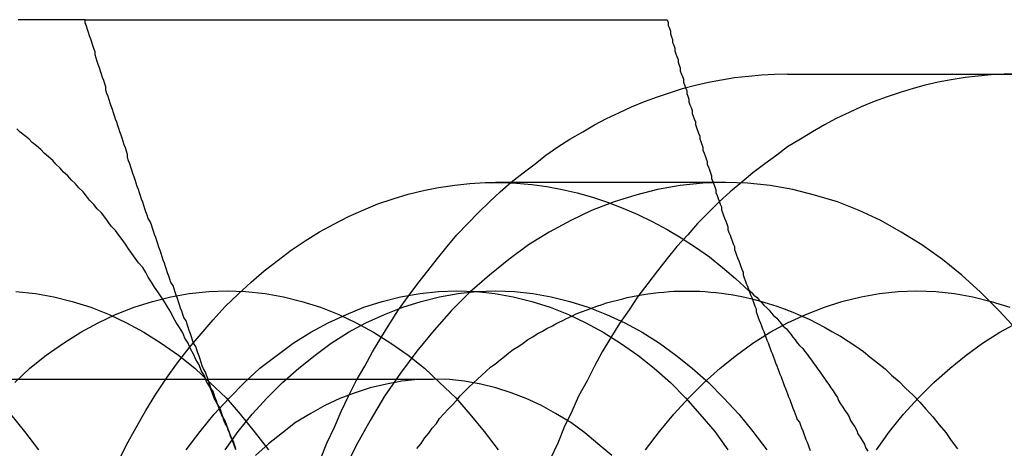
# Model space of a CAD drawing. Extents: x 2479 to 3455, y -446 to 306.
# Drawn here: x 2997 to 3006, y -224 to -220 of the extents above; entities that cross this region are included whole.
import ezdxf

# ---------------------------------------------------------------- set-up
doc = ezdxf.new("R2010")
doc.units = 0
doc.header["$LTSCALE"] = 25
doc.linetypes.add('VERDECKT', pattern=[0.375, 0.25, -0.125])
doc.layers.get('0').update_dxf_attribs({"linetype": 'CONTINUOUS'})
doc.layers.add('VOLL', color=1, linetype='CONTINUOUS')

# ---------------------------------------------------------------- blocks, each defined once
blk = doc.blocks.new('A$C35CA7EB1')
at = {"color": 3, "linetype": 'CONTINUOUS'}
blk.add_line((1978.3659, 572.9686), (1983.739, 572.9686), dxfattribs=at)
at = {"linetype": 'VERDECKT'}
for p, q in [((1984.8495, 572.4686), (1996.1633, 572.4686)), ((1984.2766, 571.4686), (1982.1552, 571.4686)), ((1975.6583, 569.6566), (1981.5811, 569.6566))]:
    blk.add_line(p, q, dxfattribs=at)
at = {"color": 3, "linetype": 'CONTINUOUS'}
for points in [[(1979.68, 569.219, 0), (1979.66, 569.272, 0), (1979.63, 569.324, 0), (1979.61, 569.377, 0), (1979.59, 569.429, 0), (1979.56, 569.481, 0), (1979.54, 569.533, 0), (1979.52, 569.584, 0), (1979.49, 569.635, 0), (1979.47, 569.686, 0), (1979.44, 569.737, 0), (1979.42, 569.787, 0), (1979.39, 569.837, 0), (1979.37, 569.887, 0), (1979.34, 569.936, 0), (1979.32, 569.986, 0), (1979.29, 570.034, 0), (1979.27, 570.083, 0), (1979.24, 570.131, 0), (1979.21, 570.179, 0), (1979.18, 570.227, 0), (1979.16, 570.274, 0), (1979.13, 570.321, 0), (1979.1, 570.367, 0), (1979.07, 570.414, 0), (1979.04, 570.46, 0), (1979.01, 570.505, 0), (1978.98, 570.551, 0), (1978.95, 570.596, 0), (1978.93, 570.64, 0), (1978.9, 570.684, 0), (1978.86, 570.728, 0), (1978.83, 570.772, 0), (1978.8, 570.815, 0), (1978.77, 570.858, 0), (1978.74, 570.9, 0), (1978.71, 570.943, 0), (1978.68, 570.984, 0), (1978.65, 571.026, 0), (1978.61, 571.067, 0), (1978.58, 571.107, 0), (1978.55, 571.148, 0), (1978.52, 571.188, 0), (1978.48, 571.227, 0), (1978.45, 571.266, 0), (1978.41, 571.305, 0), (1978.38, 571.343, 0), (1978.35, 571.381, 0), (1978.31, 571.419, 0), (1978.28, 571.456, 0), (1978.24, 571.493, 0), (1978.21, 571.529, 0), (1978.17, 571.565, 0), (1978.14, 571.601, 0), (1978.1, 571.636, 0), (1978.07, 571.67, 0), (1978.03, 571.705, 0), (1977.99, 571.739, 0), (1977.96, 571.772, 0), (1977.92, 571.805, 0), (1977.88, 571.838, 0), (1977.85, 571.87, 0), (1977.81, 571.902, 0), (1977.77, 571.933, 0), (1977.74, 571.964, 0)], [(1984.49, 570.474, 0), (1984.49, 570.474, 0), (1984.49, 570.474, 0), (1984.49, 570.474, 0), (1984.49, 570.474, 0), (1984.49, 570.474, 0), (1984.49, 570.474, 0), (1984.49, 570.474, 0), (1984.49, 570.474, 0), (1984.49, 570.474, 0), (1984.49, 570.474, 0), (1984.49, 570.474, 0), (1984.49, 570.474, 0), (1984.49, 570.474, 0), (1984.49, 570.474, 0), (1984.49, 570.474, 0), (1984.49, 570.474, 0), (1984.49, 570.474, 0), (1984.49, 570.474, 0), (1984.49, 570.474, 0), (1984.49, 570.474, 0), (1984.49, 570.474, 0), (1984.49, 570.474, 0), (1984.49, 570.474, 0), (1984.49, 570.474, 0), (1984.49, 570.474, 0), (1984.49, 570.474, 0), (1984.49, 570.474, 0), (1984.49, 570.474, 0), (1984.49, 570.474, 0), (1984.49, 570.474, 0), (1984.49, 570.474, 0), (1984.49, 570.474, 0), (1984.49, 570.474, 0), (1984.49, 570.474, 0), (1984.49, 570.474, 0), (1984.49, 570.474, 0), (1984.49, 570.474, 0), (1984.49, 570.474, 0), (1984.49, 570.474, 0), (1984.49, 570.474, 0), (1984.49, 570.474, 0), (1984.49, 570.474, 0), (1984.49, 570.474, 0), (1984.49, 570.474, 0), (1984.49, 570.474, 0), (1984.49, 570.474, 0), (1984.49, 570.474, 0), (1984.49, 570.474, 0), (1984.49, 570.474, 0), (1984.49, 570.474, 0), (1984.49, 570.474, 0), (1984.49, 570.474, 0), (1984.49, 570.474, 0), (1984.49, 570.474, 0), (1984.49, 570.474, 0), (1984.49, 570.474, 0), (1984.49, 570.474, 0), (1984.49, 570.474, 0), (1984.49, 570.474, 0), (1984.49, 570.474, 0), (1984.49, 570.474, 0), (1984.49, 570.474, 0), (1984.49, 570.474, 0), (1984.49, 570.474, 0), (1984.49, 570.474, 0), (1984.49, 570.474, 0), (1984.49, 570.474, 0), (1984.49, 570.474, 0), (1984.49, 570.474, 0), (1984.49, 570.474, 0), (1984.49, 570.474, 0), (1984.49, 570.474, 0), (1984.49, 570.474, 0), (1984.49, 570.474, 0), (1984.49, 570.474, 0), (1984.49, 570.474, 0), (1984.49, 570.474, 0), (1984.49, 570.474, 0), (1984.49, 570.474, 0), (1984.49, 570.474, 0), (1984.49, 570.474, 0), (1984.49, 570.474, 0), (1984.49, 570.474, 0), (1984.49, 570.474, 0), (1984.49, 570.474, 0), (1984.49, 570.474, 0), (1984.49, 570.474, 0), (1984.49, 570.474, 0), (1984.49, 570.474, 0), (1984.49, 570.474, 0), (1984.49, 570.474, 0), (1984.49, 570.474, 0), (1984.49, 570.474, 0), (1984.49, 570.474, 0), (1984.49, 570.474, 0), (1984.49, 570.474, 0), (1984.49, 570.474, 0), (1984.49, 570.474, 0), (1984.49, 570.474, 0), (1984.49, 570.474, 0), (1984.49, 570.474, 0), (1984.49, 570.474, 0), (1984.49, 570.474, 0), (1984.49, 570.474, 0), (1984.49, 570.474, 0), (1984.49, 570.474, 0), (1984.49, 570.474, 0), (1984.49, 570.474, 0), (1984.49, 570.474, 0), (1984.49, 570.474, 0), (1984.49, 570.474, 0), (1984.49, 570.474, 0), (1984.49, 570.474, 0), (1984.49, 570.474, 0), (1984.49, 570.474, 0), (1984.49, 570.474, 0), (1984.49, 570.474, 0), (1984.49, 570.474, 0), (1984.49, 570.474, 0), (1984.49, 570.474, 0), (1984.49, 570.474, 0), (1984.5, 570.474, 0), (1984.5, 570.474, 0), (1984.5, 570.474, 0), (1984.5, 570.474, 0), (1984.5, 570.474, 0), (1984.5, 570.474, 0), (1984.5, 570.474, 0)], [(1984.52, 570.396, 0), (1984.52, 570.396, 0), (1984.52, 570.396, 0), (1984.52, 570.396, 0), (1984.52, 570.396, 0), (1984.52, 570.396, 0), (1984.52, 570.396, 0), (1984.52, 570.396, 0), (1984.52, 570.396, 0), (1984.52, 570.396, 0), (1984.52, 570.396, 0), (1984.52, 570.396, 0), (1984.52, 570.396, 0), (1984.52, 570.396, 0), (1984.52, 570.396, 0), (1984.52, 570.396, 0), (1984.52, 570.396, 0), (1984.52, 570.396, 0), (1984.52, 570.396, 0), (1984.52, 570.396, 0), (1984.52, 570.396, 0), (1984.52, 570.396, 0), (1984.52, 570.396, 0), (1984.52, 570.396, 0), (1984.52, 570.396, 0), (1984.52, 570.396, 0), (1984.52, 570.396, 0), (1984.52, 570.396, 0), (1984.52, 570.396, 0), (1984.52, 570.396, 0), (1984.52, 570.396, 0), (1984.52, 570.396, 0), (1984.52, 570.396, 0), (1984.52, 570.396, 0), (1984.52, 570.396, 0), (1984.52, 570.396, 0), (1984.52, 570.396, 0), (1984.52, 570.396, 0), (1984.52, 570.396, 0), (1984.52, 570.396, 0), (1984.52, 570.396, 0), (1984.52, 570.396, 0), (1984.52, 570.396, 0), (1984.52, 570.396, 0), (1984.52, 570.396, 0), (1984.52, 570.396, 0), (1984.52, 570.396, 0), (1984.52, 570.396, 0), (1984.52, 570.396, 0), (1984.52, 570.396, 0), (1984.52, 570.396, 0), (1984.52, 570.396, 0), (1984.52, 570.396, 0), (1984.52, 570.396, 0), (1984.52, 570.396, 0), (1984.52, 570.396, 0), (1984.52, 570.396, 0), (1984.52, 570.396, 0), (1984.52, 570.396, 0), (1984.52, 570.396, 0), (1984.52, 570.396, 0), (1984.52, 570.396, 0), (1984.52, 570.396, 0), (1984.52, 570.396, 0), (1984.52, 570.396, 0), (1984.52, 570.396, 0), (1984.52, 570.396, 0), (1984.52, 570.396, 0), (1984.52, 570.396, 0), (1984.52, 570.396, 0), (1984.52, 570.396, 0), (1984.52, 570.396, 0), (1984.52, 570.396, 0), (1984.52, 570.396, 0), (1984.52, 570.396, 0), (1984.52, 570.396, 0), (1984.52, 570.396, 0), (1984.52, 570.396, 0), (1984.52, 570.396, 0), (1984.52, 570.396, 0), (1984.52, 570.396, 0), (1984.52, 570.396, 0), (1984.52, 570.396, 0), (1984.52, 570.396, 0), (1984.52, 570.396, 0), (1984.52, 570.396, 0), (1984.52, 570.396, 0), (1984.52, 570.396, 0), (1984.52, 570.396, 0), (1984.52, 570.396, 0), (1984.52, 570.396, 0), (1984.52, 570.396, 0), (1984.52, 570.396, 0), (1984.52, 570.396, 0), (1984.52, 570.396, 0), (1984.52, 570.396, 0), (1984.52, 570.396, 0), (1984.52, 570.396, 0), (1984.52, 570.396, 0), (1984.52, 570.396, 0), (1984.52, 570.396, 0), (1984.52, 570.396, 0), (1984.52, 570.396, 0), (1984.52, 570.396, 0), (1984.52, 570.396, 0), (1984.52, 570.396, 0), (1984.52, 570.396, 0), (1984.52, 570.396, 0), (1984.52, 570.396, 0), (1984.52, 570.396, 0), (1984.52, 570.396, 0), (1984.52, 570.396, 0), (1984.52, 570.396, 0), (1984.52, 570.396, 0), (1984.52, 570.396, 0), (1984.52, 570.396, 0), (1984.52, 570.396, 0), (1984.52, 570.396, 0), (1984.52, 570.396, 0), (1984.52, 570.396, 0), (1984.52, 570.396, 0), (1984.52, 570.396, 0), (1984.52, 570.396, 0), (1984.52, 570.396, 0), (1984.52, 570.396, 0), (1984.52, 570.396, 0), (1984.52, 570.396, 0), (1984.52, 570.396, 0), (1984.52, 570.396, 0)], [(1979.76, 569.004, 0), (1979.74, 569.058, 0), (1979.72, 569.112, 0), (1979.7, 569.165, 0), (1979.68, 569.219, 0)]]:
    blk.add_polyline3d(points, dxfattribs=at)
at = {"color": 3}
for points in [[(1978.37, 572.969, 0), (1978.35, 572.969, 0), (1978.33, 572.969, 0), (1978.31, 572.969, 0), (1978.29, 572.969, 0), (1978.28, 572.969, 0), (1978.26, 572.969, 0), (1978.24, 572.969, 0), (1978.22, 572.969, 0), (1978.2, 572.969, 0), (1978.18, 572.969, 0), (1978.17, 572.969, 0), (1978.15, 572.969, 0), (1978.13, 572.969, 0), (1978.11, 572.969, 0), (1978.09, 572.969, 0), (1978.08, 572.969, 0), (1978.06, 572.969, 0), (1978.04, 572.969, 0), (1978.02, 572.969, 0), (1978, 572.969, 0), (1977.99, 572.969, 0), (1977.97, 572.969, 0), (1977.95, 572.969, 0), (1977.93, 572.969, 0), (1977.91, 572.969, 0), (1977.9, 572.969, 0), (1977.88, 572.969, 0), (1977.86, 572.969, 0), (1977.84, 572.969, 0), (1977.83, 572.969, 0), (1977.81, 572.969, 0), (1977.79, 572.969, 0), (1977.77, 572.969, 0), (1977.75, 572.969, 0)], [(1979.68, 569.219, 0), (1979.66, 569.248, 0), (1979.65, 569.278, 0), (1979.64, 569.307, 0), (1979.63, 569.337, 0), (1979.62, 569.366, 0), (1979.61, 569.396, 0), (1979.59, 569.425, 0), (1979.58, 569.455, 0), (1979.57, 569.484, 0), (1979.56, 569.514, 0), (1979.55, 569.543, 0), (1979.53, 569.573, 0), (1979.52, 569.602, 0), (1979.51, 569.632, 0), (1979.5, 569.662, 0), (1979.49, 569.691, 0), (1979.48, 569.721, 0), (1979.46, 569.75, 0), (1979.45, 569.78, 0), (1979.44, 569.809, 0), (1979.43, 569.839, 0), (1979.42, 569.868, 0), (1979.41, 569.898, 0), (1979.4, 569.927, 0), (1979.39, 569.957, 0), (1979.37, 569.986, 0), (1979.36, 570.016, 0), (1979.35, 570.045, 0), (1979.34, 570.075, 0), (1979.33, 570.104, 0), (1979.32, 570.134, 0), (1979.31, 570.164, 0), (1979.3, 570.193, 0), (1979.28, 570.223, 0), (1979.27, 570.252, 0), (1979.26, 570.282, 0), (1979.25, 570.311, 0), (1979.24, 570.341, 0), (1979.23, 570.37, 0), (1979.22, 570.4, 0), (1979.21, 570.429, 0), (1979.2, 570.459, 0), (1979.19, 570.488, 0), (1979.18, 570.518, 0), (1979.16, 570.547, 0), (1979.15, 570.577, 0), (1979.14, 570.606, 0), (1979.13, 570.636, 0), (1979.12, 570.665, 0), (1979.11, 570.695, 0), (1979.1, 570.725, 0), (1979.09, 570.754, 0), (1979.08, 570.784, 0), (1979.07, 570.813, 0), (1979.06, 570.843, 0), (1979.05, 570.872, 0), (1979.04, 570.902, 0), (1979.03, 570.931, 0), (1979.02, 570.961, 0), (1979.01, 570.99, 0), (1979, 571.02, 0), (1978.99, 571.049, 0), (1978.98, 571.079, 0), (1978.97, 571.108, 0), (1978.95, 571.138, 0), (1978.94, 571.167, 0), (1978.93, 571.197, 0), (1978.92, 571.227, 0), (1978.91, 571.256, 0), (1978.9, 571.286, 0), (1978.89, 571.315, 0), (1978.88, 571.345, 0), (1978.87, 571.374, 0), (1978.86, 571.404, 0), (1978.85, 571.433, 0), (1978.84, 571.463, 0), (1978.83, 571.492, 0), (1978.82, 571.522, 0), (1978.81, 571.551, 0), (1978.8, 571.581, 0), (1978.79, 571.61, 0), (1978.78, 571.64, 0), (1978.77, 571.669, 0), (1978.76, 571.699, 0), (1978.76, 571.728, 0), (1978.75, 571.758, 0), (1978.74, 571.788, 0), (1978.73, 571.817, 0), (1978.72, 571.847, 0), (1978.71, 571.876, 0), (1978.7, 571.906, 0), (1978.69, 571.935, 0), (1978.68, 571.965, 0), (1978.67, 571.994, 0), (1978.66, 572.024, 0), (1978.65, 572.053, 0), (1978.64, 572.083, 0), (1978.63, 572.112, 0), (1978.62, 572.142, 0), (1978.61, 572.171, 0), (1978.6, 572.201, 0), (1978.59, 572.23, 0), (1978.58, 572.26, 0), (1978.57, 572.29, 0), (1978.56, 572.319, 0), (1978.56, 572.349, 0), (1978.55, 572.378, 0), (1978.54, 572.408, 0), (1978.53, 572.437, 0), (1978.52, 572.467, 0), (1978.51, 572.496, 0), (1978.5, 572.526, 0), (1978.49, 572.555, 0), (1978.48, 572.585, 0), (1978.47, 572.614, 0), (1978.46, 572.644, 0), (1978.46, 572.673, 0), (1978.45, 572.703, 0), (1978.44, 572.732, 0), (1978.43, 572.762, 0), (1978.42, 572.791, 0), (1978.41, 572.821, 0), (1978.4, 572.851, 0), (1978.39, 572.88, 0), (1978.38, 572.91, 0), (1978.37, 572.939, 0), (1978.37, 572.969, 0)], [(1983.74, 572.969, 0), (1983.75, 572.943, 0), (1983.75, 572.916, 0), (1983.76, 572.89, 0), (1983.77, 572.864, 0), (1983.77, 572.838, 0), (1983.78, 572.812, 0), (1983.79, 572.786, 0), (1983.79, 572.76, 0), (1983.8, 572.733, 0), (1983.81, 572.707, 0), (1983.81, 572.681, 0), (1983.82, 572.655, 0), (1983.83, 572.629, 0), (1983.84, 572.603, 0), (1983.84, 572.577, 0), (1983.85, 572.551, 0), (1983.86, 572.524, 0), (1983.86, 572.498, 0), (1983.87, 572.472, 0), (1983.88, 572.446, 0), (1983.89, 572.42, 0), (1983.89, 572.394, 0), (1983.9, 572.368, 0), (1983.91, 572.341, 0), (1983.92, 572.315, 0), (1983.92, 572.289, 0), (1983.93, 572.263, 0), (1983.94, 572.237, 0), (1983.94, 572.211, 0), (1983.95, 572.185, 0), (1983.96, 572.159, 0), (1983.97, 572.132, 0), (1983.97, 572.106, 0), (1983.98, 572.08, 0), (1983.99, 572.054, 0), (1984, 572.028, 0), (1984, 572.002, 0), (1984.01, 571.976, 0), (1984.02, 571.949, 0), (1984.03, 571.923, 0), (1984.04, 571.897, 0), (1984.04, 571.871, 0), (1984.05, 571.845, 0), (1984.06, 571.819, 0), (1984.07, 571.793, 0), (1984.07, 571.767, 0), (1984.08, 571.74, 0), (1984.09, 571.714, 0), (1984.1, 571.688, 0), (1984.11, 571.662, 0), (1984.11, 571.636, 0), (1984.12, 571.61, 0), (1984.13, 571.584, 0), (1984.14, 571.557, 0), (1984.15, 571.531, 0), (1984.15, 571.505, 0), (1984.16, 571.479, 0), (1984.17, 571.453, 0), (1984.18, 571.427, 0), (1984.19, 571.401, 0), (1984.19, 571.375, 0), (1984.2, 571.348, 0), (1984.21, 571.322, 0), (1984.22, 571.296, 0), (1984.23, 571.27, 0), (1984.24, 571.244, 0), (1984.24, 571.218, 0), (1984.25, 571.192, 0), (1984.26, 571.165, 0), (1984.27, 571.139, 0), (1984.28, 571.113, 0), (1984.29, 571.087, 0), (1984.3, 571.061, 0), (1984.3, 571.035, 0), (1984.31, 571.009, 0), (1984.32, 570.983, 0), (1984.33, 570.956, 0), (1984.34, 570.93, 0), (1984.35, 570.904, 0), (1984.36, 570.878, 0), (1984.36, 570.852, 0), (1984.37, 570.826, 0), (1984.38, 570.8, 0), (1984.39, 570.774, 0), (1984.4, 570.747, 0), (1984.41, 570.721, 0), (1984.42, 570.695, 0), (1984.43, 570.669, 0), (1984.44, 570.643, 0), (1984.44, 570.617, 0), (1984.45, 570.591, 0), (1984.46, 570.564, 0), (1984.47, 570.538, 0), (1984.48, 570.512, 0), (1984.49, 570.486, 0), (1984.5, 570.46, 0), (1984.51, 570.434, 0), (1984.52, 570.408, 0), (1984.53, 570.382, 0), (1984.54, 570.355, 0), (1984.55, 570.329, 0), (1984.56, 570.303, 0), (1984.56, 570.277, 0), (1984.57, 570.251, 0), (1984.58, 570.225, 0), (1984.59, 570.199, 0), (1984.6, 570.172, 0), (1984.61, 570.146, 0), (1984.62, 570.12, 0), (1984.63, 570.094, 0), (1984.64, 570.068, 0), (1984.65, 570.042, 0), (1984.66, 570.016, 0), (1984.67, 569.99, 0), (1984.68, 569.963, 0), (1984.69, 569.937, 0), (1984.7, 569.911, 0), (1984.71, 569.885, 0), (1984.72, 569.859, 0), (1984.73, 569.833, 0), (1984.74, 569.807, 0), (1984.75, 569.78, 0), (1984.76, 569.754, 0), (1984.77, 569.728, 0), (1984.78, 569.702, 0), (1984.79, 569.676, 0), (1984.8, 569.65, 0), (1984.81, 569.624, 0), (1984.82, 569.598, 0), (1984.83, 569.571, 0), (1984.84, 569.545, 0), (1984.85, 569.519, 0), (1984.86, 569.493, 0), (1984.87, 569.467, 0), (1984.88, 569.441, 0), (1984.89, 569.415, 0), (1984.9, 569.388, 0), (1984.91, 569.362, 0), (1984.92, 569.336, 0), (1984.93, 569.31, 0), (1984.94, 569.284, 0), (1984.96, 569.258, 0), (1984.97, 569.232, 0), (1984.98, 569.206, 0), (1984.99, 569.179, 0), (1985, 569.153, 0), (1985.01, 569.127, 0), (1985.02, 569.101, 0), (1985.03, 569.075, 0), (1985.04, 569.049, 0), (1985.05, 569.023, 0), (1985.06, 568.997, 0)], [(1979.76, 569.012, 0), (1979.75, 569.041, 0), (1979.74, 569.071, 0), (1979.73, 569.101, 0), (1979.71, 569.13, 0), (1979.7, 569.16, 0), (1979.69, 569.189, 0), (1979.68, 569.219, 0)]]:
    blk.add_polyline3d(points, dxfattribs=at)
at = {"linetype": 'VERDECKT'}
for points in [[(1980.54, 568.919, 0), (1980.6, 569.067, 0), (1980.67, 569.214, 0), (1980.73, 569.358, 0), (1980.8, 569.499, 0), (1980.87, 569.639, 0), (1980.95, 569.775, 0), (1981.02, 569.909, 0), (1981.1, 570.041, 0), (1981.18, 570.17, 0), (1981.26, 570.295, 0), (1981.35, 570.418, 0), (1981.44, 570.538, 0), (1981.53, 570.655, 0), (1981.62, 570.769, 0), (1981.71, 570.88, 0), (1981.8, 570.987, 0), (1981.9, 571.091, 0), (1982, 571.192, 0), (1982.1, 571.289, 0), (1982.2, 571.383, 0), (1982.3, 571.473, 0), (1982.41, 571.559, 0), (1982.52, 571.642, 0), (1982.62, 571.721, 0), (1982.73, 571.797, 0), (1982.84, 571.868, 0), (1982.96, 571.936, 0), (1983.07, 572, 0), (1983.18, 572.059, 0), (1983.3, 572.115, 0), (1983.41, 572.167, 0), (1983.53, 572.215, 0), (1983.65, 572.259, 0), (1983.77, 572.299, 0), (1983.88, 572.334, 0), (1984, 572.366, 0), (1984.12, 572.393, 0), (1984.24, 572.416, 0), (1984.36, 572.435, 0), (1984.49, 572.45, 0), (1984.61, 572.46, 0), (1984.73, 572.467, 0), (1984.85, 572.469, 0)], [(1986.97, 572.469, 0), (1986.85, 572.467, 0), (1986.73, 572.46, 0), (1986.61, 572.45, 0), (1986.49, 572.435, 0), (1986.36, 572.416, 0), (1986.24, 572.393, 0), (1986.12, 572.366, 0), (1986.01, 572.334, 0), (1985.89, 572.299, 0), (1985.77, 572.259, 0), (1985.65, 572.215, 0), (1985.53, 572.167, 0), (1985.42, 572.115, 0), (1985.3, 572.059, 0), (1985.19, 572, 0), (1985.08, 571.936, 0), (1984.97, 571.868, 0), (1984.85, 571.797, 0), (1984.75, 571.721, 0), (1984.64, 571.642, 0), (1984.53, 571.559, 0), (1984.43, 571.473, 0), (1984.32, 571.383, 0), (1984.22, 571.289, 0), (1984.12, 571.192, 0), (1984.02, 571.091, 0), (1983.93, 570.987, 0), (1983.83, 570.88, 0), (1983.74, 570.769, 0), (1983.65, 570.655, 0), (1983.56, 570.538, 0), (1983.47, 570.418, 0), (1983.39, 570.295, 0), (1983.3, 570.17, 0), (1983.22, 570.041, 0), (1983.14, 569.909, 0), (1983.07, 569.775, 0), (1983, 569.639, 0), (1982.92, 569.499, 0), (1982.86, 569.358, 0), (1982.79, 569.214, 0), (1982.73, 569.067, 0), (1982.66, 568.919, 0)], [(1978.67, 568.886, 0), (1978.75, 569.05, 0), (1978.84, 569.21, 0), (1978.93, 569.366, 0), (1979.02, 569.518, 0), (1979.12, 569.664, 0), (1979.22, 569.806, 0), (1979.33, 569.943, 0), (1979.44, 570.075, 0), (1979.55, 570.202, 0), (1979.66, 570.324, 0), (1979.78, 570.44, 0), (1979.9, 570.55, 0), (1980.02, 570.654, 0), (1980.15, 570.753, 0), (1980.27, 570.846, 0), (1980.4, 570.932, 0), (1980.53, 571.013, 0), (1980.67, 571.087, 0), (1980.8, 571.154, 0), (1980.94, 571.216, 0), (1981.07, 571.271, 0), (1981.21, 571.319, 0), (1981.35, 571.36, 0), (1981.49, 571.395, 0), (1981.63, 571.423, 0), (1981.78, 571.445, 0), (1981.92, 571.459, 0), (1982.06, 571.467, 0), (1982.2, 571.468, 0), (1982.35, 571.462, 0), (1982.49, 571.45, 0), (1982.63, 571.431, 0), (1982.77, 571.405, 0), (1982.91, 571.372, 0), (1983.05, 571.332, 0), (1983.19, 571.286, 0), (1983.33, 571.233, 0), (1983.47, 571.174, 0), (1983.6, 571.108, 0), (1983.74, 571.036, 0), (1983.87, 570.958, 0), (1984, 570.873, 0), (1984.13, 570.782, 0), (1984.25, 570.685, 0), (1984.37, 570.583, 0), (1984.49, 570.474, 0)], [(1986.97, 570.107, 0), (1986.8, 570.288, 0), (1986.63, 570.457, 0), (1986.46, 570.615, 0), (1986.28, 570.76, 0), (1986.09, 570.893, 0), (1985.9, 571.012, 0), (1985.71, 571.118, 0), (1985.51, 571.21, 0), (1985.31, 571.289, 0), (1985.1, 571.353, 0), (1984.9, 571.404, 0), (1984.69, 571.44, 0), (1984.48, 571.461, 0), (1984.28, 571.469, 0), (1984.07, 571.461, 0), (1983.86, 571.44, 0), (1983.65, 571.404, 0), (1983.45, 571.353, 0), (1983.25, 571.289, 0), (1983.04, 571.21, 0), (1982.85, 571.118, 0), (1982.65, 571.012, 0), (1982.46, 570.893, 0), (1982.28, 570.76, 0), (1982.1, 570.615, 0), (1981.92, 570.457, 0), (1981.75, 570.288, 0), (1981.59, 570.107, 0), (1981.43, 569.914, 0), (1981.28, 569.711, 0), (1981.13, 569.498, 0), (1981, 569.275, 0), (1980.87, 569.043, 0), (1980.75, 568.802, 0)], [(1977.68, 569.334, 0), (1977.81, 569.173, 0), (1977.94, 569.004, 0)], [(1977.73, 570.463, 0), (1977.91, 570.444, 0), (1978.08, 570.414, 0), (1978.25, 570.373, 0), (1978.42, 570.319, 0), (1978.59, 570.253, 0), (1978.75, 570.176, 0), (1978.91, 570.088, 0), (1979.07, 569.989, 0), (1979.23, 569.878, 0), (1979.38, 569.757, 0), (1979.52, 569.626, 0), (1979.67, 569.485, 0), (1979.8, 569.334, 0), (1979.93, 569.173, 0), (1980.06, 569.004, 0)], [(1977.72, 569.626, 0), (1977.86, 569.757, 0), (1978.01, 569.878, 0), (1978.17, 569.989, 0), (1978.33, 570.088, 0), (1978.49, 570.176, 0), (1978.65, 570.253, 0), (1978.82, 570.319, 0), (1978.99, 570.373, 0), (1979.16, 570.414, 0), (1979.33, 570.444, 0), (1979.51, 570.463, 0), (1979.68, 570.469, 0), (1979.85, 570.463, 0), (1980.03, 570.444, 0), (1980.2, 570.414, 0), (1980.37, 570.373, 0), (1980.54, 570.319, 0), (1980.71, 570.253, 0), (1980.87, 570.176, 0), (1981.03, 570.088, 0), (1981.19, 569.989, 0), (1981.35, 569.878, 0), (1981.5, 569.757, 0), (1981.64, 569.626, 0), (1981.79, 569.485, 0), (1981.92, 569.334, 0), (1982.05, 569.173, 0), (1982.18, 569.004, 0)], [(1979.3, 569.004, 0), (1979.43, 569.173, 0), (1979.56, 569.334, 0), (1979.7, 569.485, 0), (1979.84, 569.626, 0), (1979.98, 569.757, 0), (1980.14, 569.878, 0), (1980.29, 569.989, 0), (1980.45, 570.088, 0), (1980.61, 570.176, 0), (1980.78, 570.253, 0), (1980.94, 570.319, 0), (1981.11, 570.373, 0), (1981.28, 570.414, 0), (1981.46, 570.444, 0), (1981.63, 570.463, 0), (1981.8, 570.469, 0), (1981.98, 570.463, 0), (1982.15, 570.444, 0), (1982.32, 570.414, 0), (1982.49, 570.373, 0), (1982.66, 570.319, 0), (1982.83, 570.253, 0), (1982.99, 570.176, 0), (1983.15, 570.088, 0), (1983.31, 569.989, 0), (1983.47, 569.878, 0), (1983.62, 569.757, 0), (1983.77, 569.626, 0), (1983.91, 569.485, 0), (1984.04, 569.334, 0), (1984.18, 569.173, 0), (1984.3, 569.004, 0)], [(1982.16, 570.469, 0), (1982.33, 570.463, 0), (1982.5, 570.445, 0), (1982.67, 570.415, 0), (1982.84, 570.373, 0), (1983.01, 570.319, 0), (1983.18, 570.253, 0), (1983.35, 570.176, 0), (1983.51, 570.088, 0), (1983.67, 569.989, 0), (1983.82, 569.878, 0), (1983.97, 569.757, 0), (1984.12, 569.626, 0), (1984.26, 569.485, 0), (1984.4, 569.334, 0), (1984.53, 569.173, 0), (1984.66, 569.004, 0)], [(1979.66, 569.004, 0), (1979.78, 569.173, 0), (1979.91, 569.334, 0), (1980.05, 569.485, 0), (1980.19, 569.626, 0), (1980.34, 569.757, 0), (1980.49, 569.878, 0), (1980.64, 569.989, 0), (1980.8, 570.088, 0), (1980.96, 570.176, 0), (1981.13, 570.253, 0), (1981.3, 570.319, 0), (1981.47, 570.373, 0), (1981.64, 570.415, 0), (1981.81, 570.445, 0), (1981.98, 570.463, 0), (1982.16, 570.469, 0)], [(1981.43, 569.017, 0), (1981.47, 569.064, 0), (1981.5, 569.111, 0), (1981.54, 569.157, 0), (1981.57, 569.203, 0), (1981.61, 569.248, 0), (1981.64, 569.292, 0), (1981.68, 569.335, 0), (1981.72, 569.378, 0), (1981.76, 569.42, 0), (1981.8, 569.462, 0), (1981.83, 569.502, 0), (1981.87, 569.542, 0), (1981.91, 569.581, 0), (1981.95, 569.619, 0), (1981.99, 569.657, 0), (1982.03, 569.694, 0), (1982.07, 569.73, 0), (1982.11, 569.765, 0), (1982.16, 569.799, 0), (1982.2, 569.833, 0), (1982.24, 569.866, 0), (1982.28, 569.897, 0), (1982.32, 569.929, 0), (1982.37, 569.959, 0), (1982.41, 569.988, 0), (1982.45, 570.017, 0), (1982.5, 570.045, 0), (1982.54, 570.072, 0), (1982.59, 570.098, 0), (1982.63, 570.123, 0), (1982.68, 570.148, 0), (1982.72, 570.171, 0), (1982.77, 570.194, 0), (1982.81, 570.216, 0), (1982.86, 570.237, 0), (1982.9, 570.257, 0), (1982.95, 570.276, 0), (1983, 570.294, 0), (1983.04, 570.311, 0), (1983.09, 570.328, 0), (1983.14, 570.343, 0), (1983.18, 570.358, 0), (1983.23, 570.372, 0), (1983.28, 570.385, 0), (1983.33, 570.397, 0), (1983.37, 570.408, 0), (1983.42, 570.418, 0), (1983.47, 570.427, 0), (1983.52, 570.435, 0), (1983.56, 570.443, 0), (1983.61, 570.449, 0), (1983.66, 570.455, 0), (1983.71, 570.459, 0), (1983.76, 570.463, 0), (1983.8, 570.466, 0), (1983.85, 570.468, 0), (1983.9, 570.468, 0), (1983.95, 570.468, 0), (1984, 570.468, 0), (1984.04, 570.466, 0), (1984.09, 570.463, 0), (1984.14, 570.459, 0), (1984.19, 570.454, 0), (1984.24, 570.449, 0), (1984.28, 570.442, 0), (1984.33, 570.435, 0), (1984.38, 570.427, 0), (1984.43, 570.417, 0), (1984.47, 570.407, 0), (1984.52, 570.396, 0)], [(1983.54, 569.004, 0), (1983.67, 569.173, 0), (1983.8, 569.334, 0), (1983.94, 569.485, 0), (1984.08, 569.626, 0), (1984.23, 569.757, 0), (1984.38, 569.878, 0), (1984.53, 569.989, 0), (1984.69, 570.088, 0), (1984.85, 570.176, 0), (1985.02, 570.253, 0), (1985.19, 570.319, 0), (1985.35, 570.373, 0), (1985.53, 570.414, 0), (1985.7, 570.444, 0), (1985.87, 570.463, 0), (1986.04, 570.469, 0), (1986.22, 570.463, 0), (1986.39, 570.444, 0), (1986.56, 570.414, 0), (1986.73, 570.373, 0), (1986.9, 570.319, 0)], [(1984.5, 570.474, 0), (1984.52, 570.452, 0), (1984.54, 570.429, 0), (1984.57, 570.407, 0), (1984.59, 570.384, 0), (1984.61, 570.361, 0), (1984.63, 570.338, 0), (1984.66, 570.314, 0), (1984.68, 570.291, 0), (1984.7, 570.267, 0), (1984.72, 570.243, 0), (1984.75, 570.219, 0), (1984.77, 570.194, 0), (1984.79, 570.169, 0), (1984.81, 570.145, 0), (1984.84, 570.12, 0), (1984.86, 570.094, 0), (1984.88, 570.069, 0), (1984.9, 570.043, 0), (1984.92, 570.017, 0), (1984.94, 569.991, 0), (1984.96, 569.965, 0), (1984.99, 569.938, 0), (1985.01, 569.911, 0), (1985.03, 569.885, 0), (1985.05, 569.857, 0), (1985.07, 569.83, 0), (1985.09, 569.803, 0), (1985.11, 569.775, 0), (1985.13, 569.747, 0), (1985.15, 569.719, 0), (1985.17, 569.691, 0), (1985.19, 569.662, 0), (1985.21, 569.634, 0), (1985.23, 569.605, 0), (1985.25, 569.576, 0), (1985.27, 569.547, 0), (1985.29, 569.518, 0), (1985.31, 569.488, 0), (1985.32, 569.458, 0), (1985.34, 569.428, 0), (1985.36, 569.398, 0), (1985.38, 569.368, 0), (1985.4, 569.338, 0), (1985.42, 569.307, 0), (1985.43, 569.276, 0), (1985.45, 569.246, 0), (1985.47, 569.215, 0), (1985.49, 569.183, 0), (1985.5, 569.152, 0), (1985.52, 569.12, 0), (1985.54, 569.089, 0), (1985.56, 569.057, 0), (1985.57, 569.025, 0), (1985.59, 568.992, 0)], [(1984.52, 570.396, 0), (1984.6, 570.376, 0), (1984.67, 570.354, 0), (1984.75, 570.33, 0), (1984.82, 570.303, 0), (1984.9, 570.274, 0), (1984.97, 570.243, 0), (1985.05, 570.209, 0), (1985.12, 570.173, 0), (1985.19, 570.135, 0), (1985.26, 570.095, 0), (1985.34, 570.052, 0), (1985.41, 570.007, 0), (1985.48, 569.96, 0), (1985.55, 569.911, 0), (1985.61, 569.86, 0), (1985.68, 569.806, 0), (1985.75, 569.751, 0), (1985.81, 569.694, 0), (1985.88, 569.634, 0), (1985.94, 569.573, 0), (1986.01, 569.509, 0), (1986.07, 569.444, 0), (1986.13, 569.376, 0), (1986.19, 569.307, 0), (1986.25, 569.236, 0), (1986.31, 569.163, 0), (1986.36, 569.089, 0), (1986.42, 569.012, 0)], [(1985.67, 569.004, 0), (1985.79, 569.173, 0), (1985.92, 569.334, 0), (1986.06, 569.485, 0), (1986.2, 569.626, 0), (1986.35, 569.757, 0), (1986.5, 569.878, 0), (1986.65, 569.989, 0), (1986.81, 570.088, 0), (1986.97, 570.176, 0)], [(1983.23, 568.951, 0), (1983.1, 569.061, 0), (1982.98, 569.162, 0), (1982.85, 569.255, 0), (1982.71, 569.338, 0), (1982.58, 569.412, 0), (1982.44, 569.476, 0), (1982.3, 569.531, 0), (1982.16, 569.576, 0), (1982.02, 569.611, 0), (1981.87, 569.636, 0), (1981.73, 569.652, 0), (1981.58, 569.657, 0), (1981.44, 569.652, 0), (1981.29, 569.636, 0), (1981.15, 569.611, 0), (1981, 569.576, 0), (1980.86, 569.531, 0), (1980.72, 569.476, 0), (1980.58, 569.412, 0), (1980.45, 569.338, 0), (1980.31, 569.255, 0), (1980.19, 569.162, 0), (1980.06, 569.061, 0), (1979.94, 568.951, 0)]]:
    blk.add_polyline3d(points, dxfattribs=at)

msp = doc.modelspace()

# ---------------------------------------------------------------- block references
at = {"layer": 'VOLL'}
msp.add_blockref('A$C35CA7EB1', (1019.299, -793.0819), dxfattribs=at)

doc.saveas('drawing.dxf')
